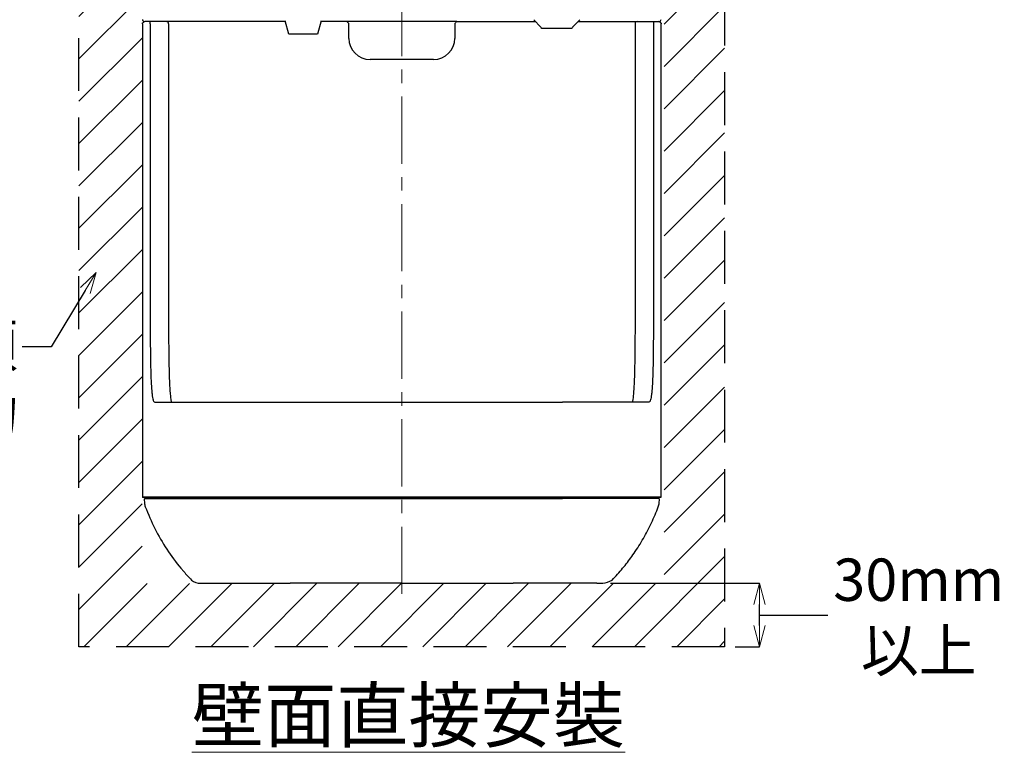
# Model space of a CAD drawing. Units: millimetres. Extents: x -347 to 3104, y 3236 to 5532.
# Drawn here: x 1815 to 2280, y 4213 to 4559 of the extents above; entities that cross this region are included whole.
import ezdxf
from ezdxf import colors
from ezdxf.entities.mleader import LeaderData, LeaderLine
from ezdxf.math import Vec2, Vec3

# ---------------------------------------------------------------- set-up
doc = ezdxf.new("R2010")
doc.units = ezdxf.units.MM
doc.linetypes.add('CENTER', pattern=[50.8, 31.75, -6.35, 6.35, -6.35])
doc.linetypes.add('DASHED', pattern=[0.75, 0.5, -0.25])
for name, color, linetype, lineweight in [('中心線', 2, 'CENTER', 5), ('施工尺寸線', 1, 'DASHED', 40), ('標註線', 7, 'Continuous', 9)]:
    doc.layers.add(name, color=color, linetype=linetype, lineweight=lineweight)
doc.layers.add('繪圖線', color=7, linetype='Continuous')
doc.layers.get('0').off()
doc.styles.get("Standard").update_dxf_attribs({"font": 'msjh.ttf', "height": 20})
doc.dimstyles.get("Standard").update_dxf_attribs({"dimtxt": 20, "dimasz": 10, "dimexe": 0, "dimexo": 5, "dimgap": 5, "dimtad": 0, "dimtih": 1, "dimtoh": 1, "dimdec": 1, "dimdsep": 46, "dimtxsty": 'Standard', "dimblk": 'OPEN30', "dimcen": 0.09, "dimadec": 0, "dimazin": 2, "dimtfac": 1, "dimtdec": 1, "dimtofl": 0, "dimtmove": 1, "dimatfit": 3, "dimldrblk": 'OPEN30', "dimfxl": 0, "dimtolj": 1, "dimtzin": 0, "dimarcsym": 0})

# ---------------------------------------------------------------- blocks, each defined once
blk = doc.blocks.new('_OPEN30')
at = {"color": 0, "linetype": 'ByBlock'}
for p, q in [((-1, 0.268), (0, 0)), ((0, 0), (-1, -0.268)), ((0, 0), (-1, 0))]:
    blk.add_line(p, q, dxfattribs=at)
blk = doc.blocks.new('*D63')
at = {"layer": '標註線', "color": 0, "lineweight": -2}
for p, q in [((2093.57, 4293.24), (2164.01, 4293.24)), ((2164.01, 4273.24), (2164.01, 4283.24)), ((2164.01, 4278.24), (2186.34, 4278.24)), ((2186.34, 4278.24), (2196.34, 4278.24)), ((2152.55, 4263.24), (2164.01, 4263.24))]:
    blk.add_line(p, q, dxfattribs=at)
at = {"layer": '標註線', "color": 0, "lineweight": -2, "xscale": 10, "yscale": 10, "zscale": 10}
for p, rotation in [((2164.01, 4293.24), 90), ((2164.01, 4263.24), 270)]:
    blk.add_blockref('_OPEN30', p, dxfattribs=dict(at, rotation=rotation))
at = {"layer": '標註線', "color": 0, "insert": (2239.24, 4278.24), "char_height": 20, "attachment_point": 5}
blk.add_mtext('\\A1;30mm\\P以上', dxfattribs=at)

msp = doc.modelspace()

# ---------------------------------------------------------------- hatches: boundary and pattern name
at = {"layer": '繪圖線', "lineweight": 0}
h = msp.add_hatch(dxfattribs=at)
h.set_pattern_fill('JIS_WOOD', color=1, scale=20)
h.set_pattern_definition([(45, (103.202, 1781.53), (-10, 10), [])])
h.paths.add_polyline_path([(2147.55, 4797.14), (1842.55, 4797.14), (1842.55, 4263.24), (2147.55, 4263.24)])
h.paths.add_polyline_path([(1995.05, 4767.14), (2118.98, 4767.14), (2118.98, 4766.27), (2118.98, 4293.14), (2116.88, 4293.14), (1872.37, 4293.14), (1872.37, 4767.14)], flags=16)

# ---------------------------------------------------------------- linework, layer by layer
at = {"layer": '中心線'}
msp.add_line((1995.02, 4777.14), (1995.02, 4283.24), dxfattribs=at)
at = {"layer": '施工尺寸線', "lineweight": -3, "ltscale": 50}
msp.add_lwpolyline([(1842.55, 4797.14), (2147.55, 4797.14), (2147.55, 4263.24), (1842.55, 4263.24)], close=True, dxfattribs=at)
at = {"layer": '繪圖線'}
for p, q in [((1940.11, 4558.49), (1873.59, 4558.49)), ((1876.21, 4557.49), (1876.21, 4558.49)), ((1941.74, 4552.57), (1939.99, 4558.9)), ((1957.01, 4558.9), (1955.27, 4552.57)), ((2021.03, 4558.49), (1969.06, 4558.49)), ((2057.35, 4559.28), (2060.71, 4555.78)), ((2075.71, 4555.78), (2079.07, 4559.28)), ((2078.31, 4558.49), (2116.5, 4558.49)), ((2113.88, 4558.49), (2113.88, 4557.49)), ((1872.55, 4557.48), (1872.55, 4333.98)), ((1872.56, 4557.49), (1872.56, 4333.98)), ((1872.63, 4557.89), (1872.64, 4557.93)), ((1876.21, 4557.49), (1876.21, 4417.86)), ((1884.87, 4557.49), (1884.87, 4417.86)), ((1885.04, 4557.49), (1884.87, 4557.49)), ((1970.02, 4550.58), (1970.02, 4557.09)), ((2020.07, 4557.09), (2020.07, 4550.58)), ((2060.71, 4555.78), (2060.72, 4555.77)), ((2061.8, 4555.31), (2074.62, 4555.31)), ((2061.8, 4555.31), (2061.8, 4555.31)), ((2074.62, 4555.31), (2074.62, 4555.31)), ((2075.71, 4555.78), (2075.7, 4555.77)), ((2105.22, 4557.49), (2105.22, 4417.86)), ((2113.88, 4557.49), (2113.88, 4417.86)), ((2117.45, 4557.93), (2117.47, 4557.89)), ((2117.54, 4333.98), (2117.54, 4557.49)), ((2117.54, 4333.98), (2117.54, 4557.48)), ((1955.27, 4552.57), (1941.74, 4552.57)), ((2010.06, 4540.57), (1980.03, 4540.57)), ((1878.34, 4378.82), (1879.77, 4378.82)), ((1919.17, 4378.82), (2070.92, 4378.82)), ((2111.75, 4378.82), (2110.32, 4378.82)), ((1872.55, 4333.98), (1872.56, 4333.98)), ((1872.56, 4333.98), (1878.27, 4333.98)), ((1872.76, 4333.78), (1872.75, 4333.78)), ((1878.47, 4333.78), (1872.76, 4333.78)), ((1873.33, 4332.73), (1873.47, 4331.2)), ((1873.33, 4332.73), (1873.47, 4331.2)), ((1873.33, 4332.73), (1873.33, 4332.73)), ((1873.47, 4331.2), (1873.47, 4331.2)), ((1873.83, 4333.28), (1879.56, 4333.28)), ((1874.55, 4333.58), (1874.55, 4333.28)), ((1880.27, 4333.58), (1874.55, 4333.58)), ((1874.55, 4333.58), (1874.55, 4333.28)), ((1874.55, 4333.58), (1874.55, 4333.58)), ((1880.27, 4333.28), (1880.27, 4333.58)), ((1919.1, 4333.98), (2070.99, 4333.98)), ((2070.98, 4333.78), (1919.11, 4333.78)), ((2070.89, 4333.58), (1919.2, 4333.58)), ((1919.2, 4333.28), (1919.2, 4333.58)), ((1919.2, 4333.28), (2070.89, 4333.28)), ((2070.89, 4333.28), (2070.89, 4333.58)), ((2115.54, 4333.58), (2109.82, 4333.58)), ((2109.82, 4333.28), (2109.82, 4333.58)), ((2116.26, 4333.28), (2110.53, 4333.28)), ((2117.34, 4333.78), (2111.62, 4333.78)), ((2111.82, 4333.98), (2117.54, 4333.98)), ((2115.54, 4333.28), (2115.54, 4333.58)), ((2115.54, 4333.28), (2115.54, 4333.58)), ((2115.54, 4333.58), (2115.54, 4333.58)), ((2116.62, 4331.2), (2116.76, 4332.73)), ((2116.62, 4331.2), (2116.76, 4332.73)), ((2116.62, 4331.2), (2116.62, 4331.2)), ((2116.76, 4332.73), (2116.76, 4332.73)), ((2117.34, 4333.78), (2117.34, 4333.78)), ((2117.54, 4333.98), (2117.54, 4333.98)), ((2087.19, 4293.24), (2089.96, 4293.24))]:
    msp.add_line(p, q, dxfattribs=at)
at = {"layer": '繪圖線', "ltscale": 0.5}
for p, q in [((1969.06, 4558.49), (1956.9, 4558.49)), ((2021.03, 4558.49), (2058.11, 4558.49))]:
    msp.add_line(p, q, dxfattribs=at)
at = {"layer": '繪圖線'}
for centre, radius, start, end in [((1883.87, 4557.49), 1, 359.96, 89.9614), ((1968.52, 4557.09), 1.5, 0, 68.9605), ((2021.57, 4557.09), 1.5, 111.0395, 180), ((2106.22, 4557.49), 1, 90.0386, 180.04), ((2061.8, 4556.81), 1.5, 223.5528, 270.003), ((2074.62, 4556.81), 1.5, 269.997, 316.4472), ((1980.03, 4550.58), 10.01, 180, 270), ((2010.06, 4550.58), 10.01, 270, 0), ((1872.75, 4333.98), 0.2, 180, 270), ((1872.76, 4333.98), 0.2, 179.9537, 269.9672), ((1874.35, 4333.58), 0.2, 0, 90), ((1874.35, 4333.58), 0.2, 359.9655, 89.9555), ((1878.47, 4333.98), 0.2, 179.9571, 269.9639), ((1880.07, 4333.58), 0.2, 359.9655, 89.9555), ((1920.1, 4333.93), 1.01, 177.1601, 188.5809), ((1918.19, 4333.63), 1.01, 357.1623, 8.5787), ((2071.9, 4333.63), 1.01, 171.4213, 182.8377), ((2069.99, 4333.93), 1.01, 351.4191, 2.8399), ((2110.02, 4333.58), 0.2, 90.0445, 180.0345), ((2111.62, 4333.98), 0.2, 270.0361, 0.0429), ((2115.74, 4333.58), 0.2, 90, 180), ((2115.74, 4333.58), 0.2, 90.0445, 180.0345), ((2117.34, 4333.98), 0.2, 270, 0), ((2117.34, 4333.98), 0.2, 270.0328, 0.0463)]:
    msp.add_arc(centre, radius, start, end, dxfattribs=at)
at = {"layer": '繪圖線', "ltscale": 0.5}
for centre, radius, start, end in [((1899.69, 4299.16), 5.94, 227.7205, 274.2264), ((2089.54, 4301.65), 8.42, 272.8528, 305.2002)]:
    msp.add_arc(centre, radius, start, end, dxfattribs=at)
at = {"layer": '繪圖線'}
for centre, major_axis, ratio, start_param, end_param in [((1873.59, 4559.49), (1.04, 0), 0.959003, 3.141746, 4.712389), ((1873.59, 4557.49), (1.05, 0), 0.948965, 1.570796, 2.68694), ((2116.5, 4559.49), (1.04, 0), 0.959003, 4.712389, 6.283032), ((2116.5, 4557.49), (1.05, 0), 0.948965, 0.454652, 1.570796), ((1873.83, 4332.78), (0.501, 0), 0.999725, 1.570796, 3.228859), ((1880.46, 4331.81), (7.02, 0), 0.998708, 3.228859, 3.497929), ((2109.64, 4331.81), (7.02, 0), 0.998708, 5.926849, 6.195919), ((2116.26, 4332.78), (0.501, 0), 0.999725, 6.195919, 7.853982)]:
    msp.add_ellipse(centre, major_axis=major_axis, ratio=ratio, start_param=start_param, end_param=end_param, dxfattribs=at)
for points, knots in [([(1872.56, 4557.49), (1872.56, 4557.49), (1872.55, 4557.62), (1872.59, 4557.76), (1872.63, 4557.89)], [0, 0, 0, 0, 0.012745, 1, 1, 1, 1]), ([(2117.47, 4557.89), (2117.5, 4557.76), (2117.54, 4557.62), (2117.54, 4557.49), (2117.54, 4557.49)], [0, 0, 0, 0, 0.987255, 1, 1, 1, 1]), ([(1876.21, 4417.86), (1876.22, 4415.45), (1876.22, 4410.73), (1876.25, 4404.85), (1876.3, 4400.28), (1876.36, 4396.76), (1876.44, 4393.24), (1876.57, 4389.67), (1876.74, 4386.35), (1876.95, 4383.61), (1877.19, 4381.58), (1877.42, 4380.25), (1877.66, 4379.43), (1877.96, 4378.84), (1878.19, 4378.83), (1878.34, 4378.82)], [0, 0, 0, 0, 0.11093, 0.2175, 0.271915, 0.326305, 0.387007, 0.448918, 0.519424, 0.592906, 0.66435, 0.737441, 0.80247, 0.867534, 1, 1, 1, 1]), ([(1884.87, 4417.86), (1884.88, 4415.31), (1884.88, 4410.22), (1884.94, 4403.26), (1885.03, 4397.15), (1885.13, 4392.59), (1885.25, 4389.02), (1885.39, 4385.91), (1885.58, 4383), (1885.84, 4380.57), (1886.04, 4379.24), (1886.16, 4378.88), (1886.18, 4378.82)], [0, 0, 0, 0, 0.150213, 0.30006, 0.411071, 0.521849, 0.591255, 0.660624, 0.763476, 0.866542, 0.979171, 1, 1, 1, 1]), ([(2105.22, 4417.86), (2105.21, 4415.32), (2105.21, 4410.23), (2105.15, 4403.3), (2105.06, 4397.17), (2104.96, 4392.62), (2104.84, 4389.03), (2104.71, 4385.95), (2104.51, 4383), (2104.26, 4380.57), (2104.05, 4379.28), (2103.94, 4378.88), (2103.92, 4378.82)], [0, 0, 0, 0, 0.149774, 0.30062, 0.410445, 0.522805, 0.591654, 0.661834, 0.762871, 0.868153, 0.980984, 1, 1, 1, 1]), ([(2113.88, 4417.86), (2113.88, 4415.45), (2113.88, 4410.73), (2113.84, 4404.85), (2113.79, 4400.28), (2113.73, 4396.76), (2113.65, 4393.24), (2113.52, 4389.67), (2113.35, 4386.35), (2113.14, 4383.61), (2112.91, 4381.58), (2112.67, 4380.25), (2112.43, 4379.43), (2112.13, 4378.84), (2111.9, 4378.83), (2111.75, 4378.82)], [0, 0, 0, 0, 0.11093, 0.2175, 0.271915, 0.326305, 0.387007, 0.448918, 0.519424, 0.592906, 0.66435, 0.737441, 0.80247, 0.867534, 1, 1, 1, 1]), ([(1879.77, 4378.82), (1879.93, 4378.82), (1880.16, 4378.82), (1880.99, 4378.82), (1882.03, 4378.82), (1883.67, 4378.82), (1886.1, 4378.82), (1889.28, 4378.82), (1893.02, 4378.82), (1897.26, 4378.82), (1901.71, 4378.82), (1906.88, 4378.82), (1912.71, 4378.82), (1917.01, 4378.82), (1919.17, 4378.82)], [0, 0, 0, 0, 0.131745, 0.198312, 0.264844, 0.345615, 0.428316, 0.501643, 0.577888, 0.650921, 0.725649, 0.798459, 0.898909, 1, 1, 1, 1]), ([(2110.32, 4378.82), (2110.17, 4378.82), (2109.93, 4378.82), (2109.1, 4378.82), (2108.06, 4378.82), (2106.42, 4378.82), (2103.99, 4378.82), (2100.81, 4378.82), (2097.07, 4378.82), (2092.83, 4378.82), (2088.38, 4378.82), (2083.21, 4378.82), (2077.38, 4378.82), (2073.08, 4378.82), (2070.92, 4378.82)], [0, 0, 0, 0, 0.131745, 0.198312, 0.264844, 0.345615, 0.428316, 0.501643, 0.577888, 0.650921, 0.725649, 0.798459, 0.898909, 1, 1, 1, 1]), ([(1878.27, 4333.98), (1878.38, 4333.98), (1878.6, 4333.98), (1879.26, 4333.98), (1880.45, 4333.98), (1882.33, 4333.98), (1884.91, 4333.98), (1888.32, 4333.98), (1892.32, 4333.98), (1896.83, 4333.98), (1900.2, 4333.98), (1902.8, 4333.98), (1905.37, 4333.98), (1909.39, 4333.98), (1914.24, 4333.98), (1917.49, 4333.98), (1919.1, 4333.98)], [0, 0, 0, 0, 0.087299, 0.174598, 0.261577, 0.344473, 0.427201, 0.504335, 0.581479, 0.657505, 0.733651, 0.742832, 0.779568, 0.853278, 0.927036, 1, 1, 1, 1]), ([(1919.11, 4333.78), (1916.19, 4333.78), (1911.79, 4333.78), (1905.98, 4333.78), (1901.48, 4333.78), (1896.93, 4333.78), (1892.48, 4333.78), (1888.47, 4333.78), (1885.12, 4333.78), (1882.52, 4333.78), (1880.81, 4333.78), (1879.74, 4333.78), (1878.87, 4333.78), (1878.63, 4333.78), (1878.47, 4333.78)], [0, 0, 0, 0, 0.132661, 0.199741, 0.266784, 0.341995, 0.418733, 0.494129, 0.572538, 0.654067, 0.737919, 0.802891, 0.867895, 1, 1, 1, 1]), ([(1879.56, 4333.28), (1879.66, 4333.28), (1879.86, 4333.28), (1880.54, 4333.28), (1881.87, 4333.28), (1883.92, 4333.28), (1886.56, 4333.28), (1889.49, 4333.28), (1893.02, 4333.28), (1896.73, 4333.28), (1900.46, 4333.28), (1905.35, 4333.28), (1911.63, 4333.28), (1916.7, 4333.28), (1919.2, 4333.28)], [0, 0, 0, 0, 0.088887, 0.177978, 0.274298, 0.372681, 0.44058, 0.510432, 0.578046, 0.647614, 0.705737, 0.763893, 0.8836, 1, 1, 1, 1]), ([(2110.53, 4333.28), (2110.43, 4333.28), (2110.23, 4333.28), (2109.55, 4333.28), (2108.22, 4333.28), (2106.17, 4333.28), (2103.53, 4333.28), (2100.6, 4333.28), (2097.07, 4333.28), (2093.36, 4333.28), (2089.63, 4333.28), (2084.74, 4333.28), (2078.46, 4333.28), (2073.39, 4333.28), (2070.89, 4333.28)], [0, 0, 0, 0, 0.088887, 0.177978, 0.274298, 0.372681, 0.44058, 0.510432, 0.578046, 0.647614, 0.705737, 0.763893, 0.8836, 1, 1, 1, 1]), ([(2111.62, 4333.78), (2111.46, 4333.78), (2111.23, 4333.78), (2110.36, 4333.78), (2109.3, 4333.78), (2107.59, 4333.78), (2105.04, 4333.78), (2101.67, 4333.78), (2097.7, 4333.78), (2093.2, 4333.78), (2089.84, 4333.78), (2087.24, 4333.78), (2084.67, 4333.78), (2080.65, 4333.78), (2075.81, 4333.78), (2072.58, 4333.78), (2070.98, 4333.78)], [0, 0, 0, 0, 0.130359, 0.196234, 0.262075, 0.343774, 0.427448, 0.502832, 0.58125, 0.656334, 0.733196, 0.742417, 0.779313, 0.853153, 0.927426, 1, 1, 1, 1]), ([(2070.99, 4333.98), (2072.96, 4333.98), (2076.88, 4333.98), (2082.74, 4333.98), (2088.24, 4333.98), (2093.26, 4333.98), (2097.77, 4333.98), (2101.77, 4333.98), (2105.18, 4333.98), (2107.76, 4333.98), (2109.06, 4333.98), (2109.82, 4333.98), (2110.43, 4333.98), (2111.09, 4333.98), (2111.56, 4333.98), (2111.73, 4333.98), (2111.82, 4333.98)], [0, 0, 0, 0, 0.088872, 0.177746, 0.266281, 0.342427, 0.418453, 0.495596, 0.57273, 0.655459, 0.738354, 0.747287, 0.78303, 0.854737, 0.926487, 1, 1, 1, 1]), ([(1873.88, 4329.37), (1875.31, 4325.9), (1878.16, 4318.95), (1883.89, 4309.23), (1888.42, 4303.06), (1891.25, 4299.68), (1892.86, 4297.79), (1894.46, 4296.09), (1895.7, 4294.77)], [0, 0, 0, 0, 0.272943, 0.546757, 0.8197, 0.829424, 0.868323, 1, 1, 1, 1]), ([(2094.39, 4294.77), (2096.08, 4296.58), (2098.17, 4298.83), (2101.62, 4303.06), (2105.06, 4307.66), (2109.27, 4314.36), (2113.13, 4321.68), (2115.19, 4326.81), (2116.21, 4329.37)], [0, 0, 0, 0, 0.180234, 0.223663, 0.397482, 0.598207, 0.799275, 1, 1, 1, 1]), ([(1900.13, 4293.24), (1903.1, 4293.24), (1903.46, 4293.24), (1904.91, 4293.24), (1907.16, 4293.24), (1910.4, 4293.24), (1914.39, 4293.24), (1918.84, 4293.24), (1923.65, 4293.24), (1929.19, 4293.24), (1935.52, 4293.24), (1940.01, 4293.24), (1942.38, 4293.24)], [0, 0, 0, 0, 0.128063, 0.240825, 0.341576, 0.435104, 0.527646, 0.604175, 0.687358, 0.779758, 0.88343, 1, 1, 1, 1]), ([(1995.05, 4293.24), (1986.27, 4293.24), (1968.71, 4293.24), (1951.16, 4293.24), (1942.38, 4293.24)], [0, 0, 0, 0, 0.499999, 1, 1, 1, 1]), ([(1995.05, 4293.24), (2003.82, 4293.24), (2021.38, 4293.24), (2038.93, 4293.24), (2047.71, 4293.24)], [0, 0, 0, 0, 0.499999, 1, 1, 1, 1]), ([(2087.18, 4293.24), (2086.99, 4293.24), (2086.63, 4293.24), (2085.18, 4293.24), (2082.93, 4293.24), (2079.69, 4293.24), (2075.7, 4293.24), (2071.25, 4293.24), (2066.44, 4293.24), (2060.9, 4293.24), (2054.58, 4293.24), (2050.08, 4293.24), (2047.71, 4293.24)], [0, 0, 0, 0, 0.128063, 0.240825, 0.341576, 0.435104, 0.527646, 0.604175, 0.687358, 0.779758, 0.88343, 1, 1, 1, 1])]:
    msp.add_open_spline(points, degree=3, knots=knots, dxfattribs=at)

# ---------------------------------------------------------------- texts
at = {"layer": '標註線', "insert": (1895.89, 4243.41), "char_height": 25, "attachment_point": 1}
msp.add_mtext_dynamic_manual_height_columns('{\\fMicrosoft JhengHei|b1|i0|c136|p34;\\L壁面直接安裝}', width=296.2, gutter_width=100, heights=[0], dxfattribs=at)

# ---------------------------------------------------------------- dimensions: what is measured, and where the dimension line sits
at = {"layer": '標註線'}
dim = msp.add_linear_dim(base=(2164.01, 4293.24), p1=(2147.55, 4263.24), p2=(2088.57, 4293.24), angle=90, text='<>mm\\P以上', dimstyle='Standard', dxfattribs=at)
dim.commit()
dim.dimension.update_dxf_attribs({"geometry": '*D63', "text_midpoint": (2201.34, 4278.24), "dimtype": 160})

# ---------------------------------------------------------------- leaders
ml = msp.add_multileader_mtext('Standard', dxfattribs=at)
ml.set_content('此空間須\\P無障礙物', color=256)
ml.set_leader_properties()
ml.set_arrow_properties(name='OPEN30')
ml.build(insert=Vec2(0, 0))
ml.multileader.update_dxf_attribs({"dogleg_length": 0.36, "arrow_head_size": 10})
ctx = ml.context
ctx.base_point, ctx.char_height, ctx.arrow_head_size, ctx.plane_origin = Vec3(1709.1, 4404.96), 20, 10, Vec3(1886.56, 4462.16)
ctx.text_align_type = 2
notes = []
notes.append((ctx, [(0, (1, 1, 0), (1816.09, 4404.96), (-1, 0), 0.36, [(0, [(1850.71, 4440.01), (1829.35, 4404.96)], 0, [])])]))
ctx.mtext.insert, ctx.mtext.alignment, ctx.mtext.flow_direction = Vec3(1813.73, 4415.68), 3, 5
for ctx, leaders in notes:
    for number, flags, end, landing, length, lines in leaders:
        leader = LeaderData()
        leader.index, (leader.has_last_leader_line, leader.has_dogleg_vector, leader.attachment_direction) = number, flags
        leader.last_leader_point, leader.dogleg_vector, leader.dogleg_length = Vec3(end), Vec3(landing), length
        for number, points, colour, breaks in lines:
            line = LeaderLine()
            line.index, line.vertices, line.color, line.breaks = number, Vec3.list(points), colors.encode_raw_color(colour), breaks
            leader.lines.append(line)
        ctx.leaders.append(leader)

doc.saveas('drawing.dxf')
